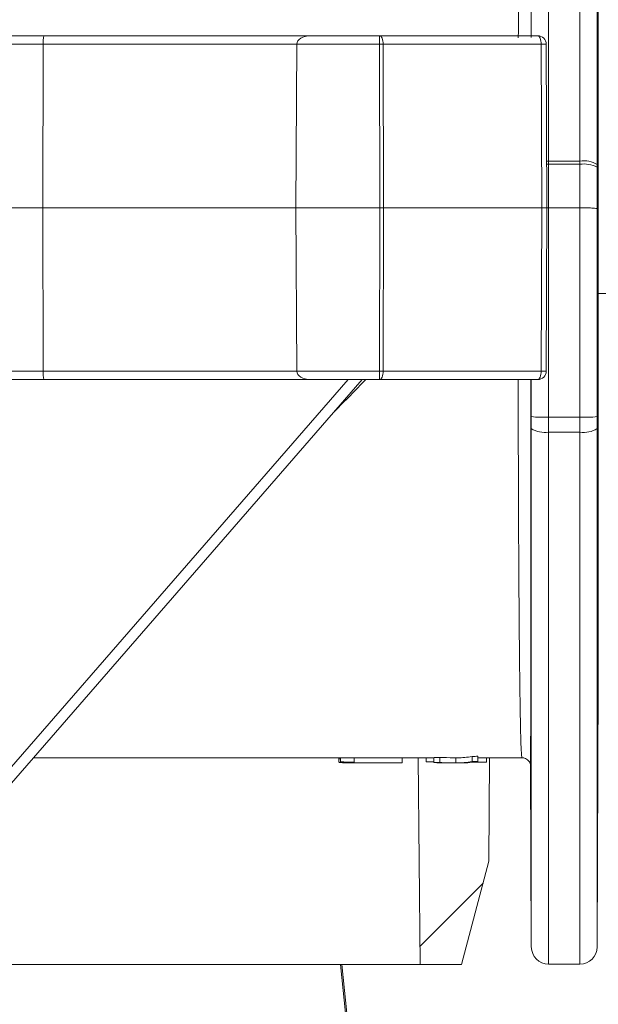
# Model space of a CAD drawing. Units: millimetres. Extents: x 233 to 1304, y 136 to 934.
# Drawn here: x 954 to 988, y 525 to 582 of the extents above; entities that cross this region are included whole.
import ezdxf

# ---------------------------------------------------------------- set-up
doc = ezdxf.new("R2010")
doc.units = ezdxf.units.MM
doc.header["$LTSCALE"] = 5
doc.linetypes.add('SLD-Durchgehend', pattern=[0])
doc.layers.add('MAßLINIE_MAßZEICHNUNGEN', color=7, linetype='SLD-Durchgehend')
doc.styles.add('SLDTEXTSTYLE0', font='Opinion Pro')
doc.dimstyles.new('SLDDIMSTYLE0', dxfattribs={"dimtxt": 26.458333, "dimasz": 17.5, "dimexe": 0, "dimexo": 0.0625, "dimgap": 6.614583, "dimtad": 0, "dimdec": 0, "dimrnd": 1e-09, "dimzin": 12, "dimdsep": 46, "dimtxsty": 'SLDTEXTSTYLE0', "dimsah": 1, "dimcen": 0.09, "dimadec": 0, "dimazin": 3, "dimtfac": 1, "dimtdec": 0, "dimtofl": 0, "dimtmove": 0, "dimatfit": 3, "dimfxl": 0, "dimfrac": 2, "dimtolj": 1, "dimtzin": 12, "dimarcsym": 0})

# ---------------------------------------------------------------- blocks, each defined once
blk = doc.blocks.new('SW_HATCH_0')
at = {"color": 0, "linetype": 'SLD-Durchgehend', "lineweight": 18}
blk.add_line((-66.375, 158.132), (-70.043, 154.463), dxfattribs=at)
blk = doc.blocks.new('_D_1')
at = {"layer": 'MAßLINIE_MAßZEICHNUNGEN', "color": 7}
for p, q in [((484.033, 529.409), (484.033, 880.522)), ((1066.121, 529.409), (1066.121, 880.522)), ((484.033, 875.522), (745.189, 875.522)), ((1066.121, 875.522), (804.965, 875.522))]:
    blk.add_line(p, q, dxfattribs=at)
for points in [[(484.033, 875.522), (501.533, 868.022), (501.533, 883.022)], [(1066.121, 875.522), (1048.621, 883.022), (1048.621, 868.022)]]:
    blk.add_solid(points, dxfattribs=at)
at = {"layer": 'MAßLINIE_MAßZEICHNUNGEN', "color": 7, "insert": (745.189, 890.858), "char_height": 26.4583, "attachment_point": 1, "style": 'SLDTEXTSTYLE0'}
blk.add_mtext('582', dxfattribs=at)
blk = doc.blocks.new('_D_8')
at = {"layer": 'MAßLINIE_MAßZEICHNUNGEN', "color": 7}
for p, q in [((1062.081, 566.418), (1230.285, 566.418)), ((1225.285, 566.418), (1225.285, 416.334)), ((1225.285, 205.418), (1225.285, 361.36)), ((942.519, 205.418), (1230.285, 205.418))]:
    blk.add_line(p, q, dxfattribs=at)
for points in [[(1225.285, 566.418), (1217.785, 548.918), (1232.785, 548.918)], [(1225.285, 205.418), (1232.785, 222.918), (1217.785, 222.918)]]:
    blk.add_solid(points, dxfattribs=at)
at = {"layer": 'MAßLINIE_MAßZEICHNUNGEN', "color": 7, "insert": (1209.949, 361.36), "char_height": 26.4583, "attachment_point": 1, "rotation": 90, "style": 'SLDTEXTSTYLE0'}
blk.add_mtext('361', dxfattribs=at)
blk = doc.blocks.new('_D_9')
at = {"layer": 'MAßLINIE_MAßZEICHNUNGEN', "color": 7}
for p, q in [((1006.214, 650.418), (1289.526, 650.418)), ((1284.526, 650.418), (1284.526, 454.693)), ((1284.526, 205.418), (1284.526, 394.427)), ((942.519, 205.418), (1289.526, 205.418))]:
    blk.add_line(p, q, dxfattribs=at)
for points in [[(1284.526, 650.418), (1277.026, 632.918), (1292.026, 632.918)], [(1284.526, 205.418), (1292.026, 222.918), (1277.026, 222.918)]]:
    blk.add_solid(points, dxfattribs=at)
at = {"layer": 'MAßLINIE_MAßZEICHNUNGEN', "color": 7, "insert": (1269.19, 394.427), "char_height": 26.4583, "attachment_point": 1, "rotation": 90, "style": 'SLDTEXTSTYLE0'}
blk.add_mtext('445', dxfattribs=at)

msp = doc.modelspace()

# ---------------------------------------------------------------- linework, layer by layer
at = {"color": 7, "linetype": 'SLD-Durchgehend', "lineweight": 18}
for p, q in [((985.191, 600.256), (985.191, 574.122)), ((987.023, 574.122), (987.023, 600.256)), ((984.191, 581.418), (984.191, 599.392)), ((988.023, 599.392), (988.023, 573.925)), ((988.091, 566.418), (988.091, 588.909)), ((950.761, 581.418), (955.823, 581.418)), ((955.823, 581.418), (971.332, 581.418)), ((971.332, 581.418), (975.362, 581.418)), ((975.362, 580.92), (975.362, 581.418)), ((975.362, 581.418), (984.558, 581.418)), ((955.78, 580.92), (955.755, 571.418)), ((970.547, 580.92), (955.78, 580.92)), ((970.547, 580.92), (970.482, 571.418)), ((975.362, 580.92), (970.547, 580.92)), ((975.371, 571.418), (975.362, 580.92)), ((975.573, 580.92), (975.583, 571.418)), ((984.769, 580.92), (975.573, 580.92)), ((984.811, 571.418), (984.769, 580.92)), ((985.058, 580.92), (985.099, 571.418)), ((985.191, 574.122), (985.088, 574.121)), ((985.191, 573.943), (985.088, 573.942)), ((985.191, 574.122), (985.191, 573.943)), ((985.191, 574.122), (987.023, 574.122)), ((985.191, 573.943), (985.191, 571.416)), ((987.023, 573.943), (985.191, 573.943)), ((987.023, 573.943), (987.023, 574.122)), ((987.023, 571.416), (987.023, 573.943)), ((988.023, 573.925), (988.023, 573.782)), ((950.493, 571.418), (955.755, 571.418)), ((955.755, 571.418), (955.78, 561.915)), ((955.755, 571.418), (970.482, 571.418)), ((970.482, 571.418), (975.371, 571.418)), ((970.482, 571.418), (970.547, 561.915)), ((975.362, 561.915), (975.371, 571.418)), ((975.583, 571.418), (975.573, 561.915)), ((975.583, 571.418), (984.811, 571.418)), ((984.769, 561.915), (984.811, 571.418)), ((985.099, 571.418), (985.058, 561.915)), ((985.191, 571.416), (985.101, 571.415)), ((985.191, 571.416), (985.191, 571.416)), ((985.191, 571.416), (985.191, 559.227)), ((985.191, 571.416), (987.023, 571.416)), ((987.023, 559.227), (987.023, 571.416)), ((987.023, 571.416), (987.023, 571.416)), ((988.023, 571.418), (988.023, 571.352)), ((988.069, 571.418), (988.023, 571.418)), ((988.084, 566.418), (988.069, 571.418)), ((988.091, 566.418), (988.084, 566.418)), ((988.091, 543.926), (988.091, 566.418)), ((988.091, 566.418), (988.577, 566.418)), ((955.78, 561.915), (970.547, 561.915)), ((970.547, 561.915), (975.362, 561.915)), ((975.362, 561.418), (975.362, 561.915)), ((975.573, 561.915), (984.769, 561.915)), ((955.823, 561.418), (950.978, 561.418)), ((951.601, 536.221), (973.532, 561.418)), ((951.856, 535.573), (974.35, 561.418)), ((971.332, 561.418), (955.823, 561.418)), ((975.362, 561.418), (971.332, 561.418)), ((984.558, 561.418), (975.362, 561.418)), ((984.191, 558.57), (984.191, 559.26)), ((985.191, 559.227), (987.023, 559.227)), ((985.191, 559.227), (985.191, 558.364)), ((987.023, 558.364), (987.023, 559.227)), ((988.023, 559.26), (988.023, 558.57)), ((984.191, 528.413), (984.191, 558.57)), ((988.023, 558.57), (988.023, 528.413)), ((987.023, 558.364), (985.191, 558.364)), ((985.191, 558.364), (985.191, 527.418)), ((987.023, 527.418), (987.023, 558.364)), ((988.023, 528.413), (988.091, 543.926)), ((955.202, 539.418), (978.526, 539.418)), ((972.987, 539.397), (972.987, 539.418)), ((972.987, 539.16), (972.987, 539.397)), ((973.077, 539.183), (973.077, 539.418)), ((973.885, 539.118), (973.885, 539.418)), ((974.075, 539.118), (974.927, 539.118)), ((975.736, 539.118), (976.034, 539.118)), ((976.667, 539.119), (976.667, 539.418)), ((977.601, 539.418), (977.727, 527.398)), ((978.077, 539.18), (978.077, 539.418)), ((978.526, 539.132), (978.526, 539.432)), ((978.867, 539.138), (978.867, 539.438)), ((979.184, 539.118), (979.656, 539.118)), ((979.656, 539.418), (979.889, 539.418)), ((979.805, 539.118), (979.805, 539.418)), ((979.889, 539.118), (980.157, 539.118)), ((980.742, 539.192), (980.742, 539.493)), ((981.083, 539.205), (981.083, 539.506)), ((981.083, 539.418), (983.647, 539.418)), ((981.577, 539.16), (981.577, 539.418)), ((981.758, 539.418), (981.727, 533.398)), ((983.647, 539.418), (983.647, 539.418)), ((984.145, 539.059), (984.191, 528.413)), ((984.146, 538.945), (984.145, 539.059)), ((981.727, 533.398), (980.119, 527.398)), ((977.727, 527.398), (930.842, 527.398)), ((973.825, 520.409), (973.077, 527.398)), ((973.16, 527.398), (973.891, 520.383)), ((977.727, 527.398), (980.119, 527.398)), ((985.191, 527.418), (987.023, 527.418))]:
    msp.add_line(p, q, dxfattribs=at)
at = {"color": 7, "linetype": 'SLD-Durchgehend', "lineweight": 18, "flags": 128}
for points in [[(975.573, 580.92), (975.569, 581.017), (975.557, 581.111), (975.537, 581.197), (975.511, 581.272), (975.479, 581.334), (975.443, 581.38), (975.403, 581.408), (975.362, 581.418)], [(984.769, 580.92), (984.765, 581.017), (984.753, 581.111), (984.733, 581.197), (984.707, 581.272), (984.675, 581.334), (984.639, 581.38), (984.599, 581.408), (984.558, 581.418)], [(988.023, 573.782), (988.023, 571.808), (988.023, 571.418)], [(975.362, 561.418), (975.403, 561.427), (975.443, 561.456), (975.479, 561.501), (975.511, 561.563), (975.537, 561.639), (975.557, 561.725), (975.569, 561.818), (975.573, 561.915)], [(984.558, 561.418), (984.599, 561.427), (984.639, 561.456), (984.675, 561.501), (984.707, 561.563), (984.733, 561.639), (984.753, 561.725), (984.765, 561.818), (984.769, 561.915)]]:
    msp.add_lwpolyline(points, dxfattribs=at)
at = {"color": 7, "linetype": 'SLD-Durchgehend', "lineweight": 18}
for centre, radius, start, end in [((957.238, 581.043), 1.463, 165.1624, 184.8301), ((984.558, 580.918), 0.5, 0.25, 90), ((975.468, 483.114), 97.806, 89.9381, 90.0619), ((984.914, 560.294), 20.627, 89.5991, 90.4009), ((987.262, 572.695), 1.446, 58.2402, 99.5068), ((987.265, 572.261), 1.699, 63.5221, 98.1954), ((975.477, 681.641), 110.224, 269.94508, 270.05492), ((984.955, 592.52), 21.103, 269.6081, 270.3919), ((957.238, 561.792), 1.463, 175.1699, 194.8375), ((975.468, 662.994), 101.079, 269.94011, 270.05989), ((984.558, 561.918), 0.5, 270, 359.75), ((984.914, 582.775), 20.86, 269.6035, 270.3965), ((984.937, 566.689), 7.466, 264.2604, 271.9442), ((987.276, 566.689), 7.466, 268.0558, 275.7396), ((984.953, 559.741), 1.398, 236.9619, 279.8017), ((987.261, 559.742), 1.398, 260.1995, 303.0366), ((985.191, 528.418), 1, 180.25, 270), ((987.023, 528.418), 1, 270, 359.75)]:
    msp.add_arc(centre, radius, start, end, dxfattribs=at)
for centre, major_axis, ratio, start_param, end_param in [((971.332, 580.918), (0.785, 0), 0.63707, 1.570796, 3.137229), ((956.39, 580.918), (7, -0.001), 0.000296, 1.658073, 2.617994), ((956.39, 561.918), (7, 0.001), 0.000296, 3.720155, 4.625113), ((971.332, 561.918), (0.785, 0), 0.63707, 3.145956, 4.712389), ((965.235, 565.418), (25.532, 25.114), 0.263524, 4.747792, 4.819689), ((976.794, 565.418), (-52.6, 0), 0.5, 1.50008, 1.515466), ((973.709, 565.418), (277.609, 0), 0.094738, 4.713021, 4.723042), ((975.736, 565.418), (0, 26.3), 0.937796, 3.134886, 3.141593), ((976.034, 565.418), (0, 26.3), 0.937689, 3.133902, 3.150783), ((998.33, 565.418), (294.866, 0), 0.089193, 4.643648, 4.645173), ((976.794, 565.418), (-52, 0), 0.5, 1.604113, 1.610684), ((976.794, 565.418), (-52.6, 0), 0.5, 1.603733, 1.610228), ((979.184, 565.418), (0, 26.3), 0.760439, 3.108656, 3.141593), ((979.656, 565.418), (0, 26), 0.760479, 3.101705, 3.141593), ((979.656, 565.418), (0, 26.3), 0.760479, 3.102161, 3.149039), ((979.889, 565.418), (0, 26.3), 0.431973, 3.134146, 3.216728), ((979.889, 565.418), (0, 26), 0.431973, 3.141593, 3.217596), ((980.157, 565.418), (0, 26.3), 0.43196, 3.141593, 3.223239), ((976.794, 565.418), (-52, 0), 0.5, 1.6468, 1.653387), ((976.794, 565.418), (-52.6, 0), 0.5, 1.645931, 1.652443), ((998.33, 565.418), (294.866, 0), 0.089193, 4.653064, 4.655541)]:
    msp.add_ellipse(centre, major_axis=major_axis, ratio=ratio, start_param=start_param, end_param=end_param, dxfattribs=at)
for points, knots in [([(984.181, 590.682), (984.182, 590.34), (984.184, 589.648), (984.186, 588.252), (984.187, 586.593), (984.186, 584.327), (984.184, 582.464), (984.182, 581.325)], [0, 0, 0, 0, 0.175627, 0.355935, 0.531733, 0.713891, 1, 1, 1, 1]), ([(983.433, 581.3), (983.438, 582.389), (983.445, 584.15), (983.47, 586.32), (983.495, 587.898), (983.524, 589.251), (983.545, 589.914), (983.556, 590.25)], [0, 0, 0, 0, 0.285093, 0.460608, 0.642867, 0.818986, 1, 1, 1, 1]), ([(988.023, 571.352), (988.023, 571.352), (988.022, 571.357), (987.999, 571.369), (987.885, 571.386), (987.657, 571.403), (987.359, 571.414), (987.135, 571.415), (987.023, 571.416)], [0, 0, 0, 0, 0.009157, 0.142167, 0.357594, 0.572039, 0.786008, 1, 1, 1, 1]), ([(988.023, 571.352), (988.023, 570.685), (988.026, 567.354), (988.026, 563.323), (988.024, 559.959), (988.023, 559.26)], [0, 0, 0, 0, 0.165307, 0.826537, 1, 1, 1, 1]), ([(983.646, 539.455), (983.634, 539.501), (983.608, 539.601), (983.571, 540.707), (983.537, 542.46), (983.508, 544.689), (983.483, 547.384), (983.462, 550.335), (983.446, 553.609), (983.434, 557.187), (983.427, 559.85), (983.426, 561.324), (983.426, 561.418)], [0, 0, 0, 0, 0.117865, 0.252569, 0.369096, 0.488176, 0.591446, 0.696989, 0.791998, 0.889294, 0.992941, 1, 1, 1, 1]), ([(984.172, 561.418), (984.172, 561.346), (984.172, 559.818), (984.171, 557.106), (984.17, 553.412), (984.167, 550.096), (984.164, 547.062), (984.16, 544.331), (984.156, 542.036), (984.152, 540.257), (984.149, 539.114), (984.147, 539.009), (984.146, 538.959)], [0, 0, 0, 0, 0.00532, 0.112726, 0.207703, 0.305041, 0.40812, 0.513573, 0.629737, 0.74856, 0.8796, 1, 1, 1, 1]), ([(984.191, 559.26), (984.19, 559.926), (984.19, 560.646), (984.19, 561.365), (984.19, 561.418)], [0, 0, 0, 0, 0.926397, 1, 1, 1, 1]), ([(972.987, 539.397), (972.986, 539.376), (972.985, 539.353), (973.071, 539.332), (973.077, 539.33)], [0, 0, 0, 0, 0.929872, 1, 1, 1, 1]), ([(973.885, 539.118), (973.809, 539.118), (973.62, 539.119), (973.356, 539.123), (973.134, 539.132), (973.006, 539.146), (972.993, 539.156), (972.987, 539.16)], [0, 0, 0, 0, 0.1481391, 0.3716152, 0.5951657, 0.825274, 1, 1, 1, 1]), ([(973.346, 539.15), (973.355, 539.145), (973.373, 539.137), (973.535, 539.127), (973.716, 539.122), (973.844, 539.121), (973.885, 539.121)], [0, 0, 0, 0, 0.301043, 0.6051, 0.873683, 1, 1, 1, 1]), ([(983.651, 539.417), (983.657, 539.418), (983.722, 539.428), (983.837, 539.388), (983.965, 539.313), (984.049, 539.222), (984.1, 539.136), (984.127, 539.063), (984.138, 539.014), (984.142, 538.986), (984.144, 538.966), (984.146, 538.948), (984.146, 538.939), (984.146, 538.942), (984.146, 538.943)], [0, 0, 0, 0, 0.0123858, 0.1521362, 0.2624104, 0.354792, 0.4325937, 0.494803, 0.5368616, 0.5681846, 0.6056991, 0.6698182, 0.8222939, 1, 1, 1, 1]), ([(984.146, 538.959), (984.146, 538.941), (984.146, 538.911), (984.146, 538.935), (984.146, 538.945)], [0, 0, 0, 0, 0.591083, 1, 1, 1, 1])]:
    msp.add_open_spline(points, degree=3, knots=knots, dxfattribs=at)

# ---------------------------------------------------------------- block references
msp.add_blockref('SW_HATCH_0', (1047.759, 373.988), dxfattribs=at)

# ---------------------------------------------------------------- dimensions: what is measured, and where the dimension line sits
at = {"layer": 'MAßLINIE_MAßZEICHNUNGEN', "color": 7}
dim = msp.add_linear_dim(base=(1066.121, 875.522), p1=(484.033, 524.409), p2=(1066.121, 524.409), text='582', dimstyle='SLDDIMSTYLE0', dxfattribs=at)
dim.commit()
dim.dimension.update_dxf_attribs({"geometry": '_D_1', "text_midpoint": (775.077, 875.522), "dimtype": 160})
for base, p1, p2, picture, middle in [((1284.526, 650.418), (937.519, 205.418), (1001.214, 650.418), '_D_9', (1284.526, 424.56)), ((1225.285, 205.418), (1057.081, 566.418), (937.519, 205.418), '_D_8', (1225.285, 388.847))]:
    dim = msp.add_linear_dim(base=base, p1=p1, p2=p2, angle=90, dimstyle='SLDDIMSTYLE0', dxfattribs=at)
    dim.commit()
    dim.dimension.update_dxf_attribs({"geometry": picture, "text_midpoint": middle, "dimtype": 160})

doc.saveas('drawing.dxf')
